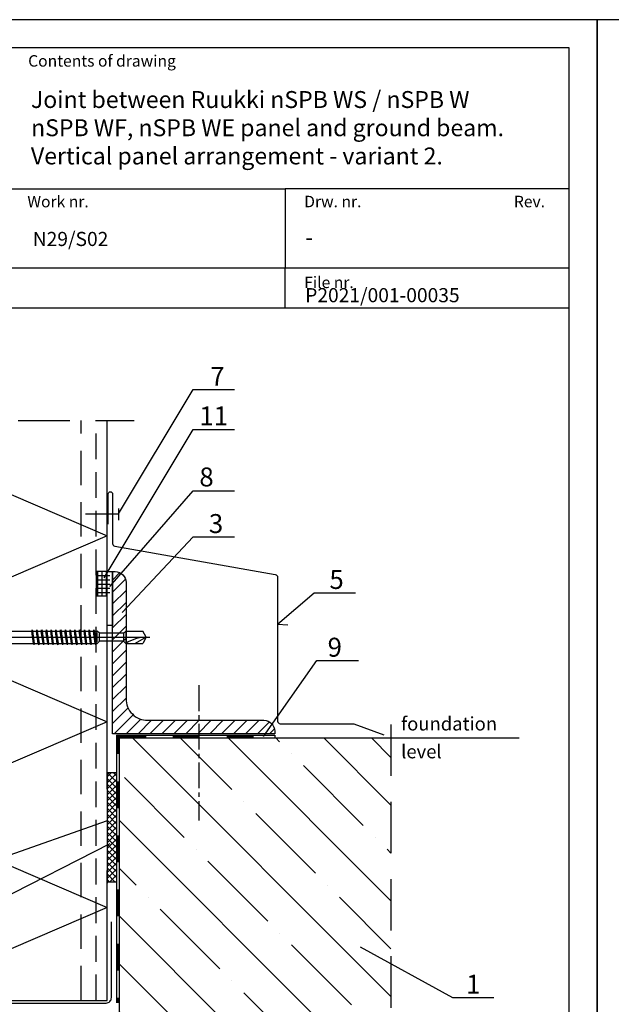
# Model space of a CAD drawing. Units: millimetres. Extents: x -50994 to 28461, y -2132 to 10527.
# Drawn here: x -39 to 179, y 694 to 1058 of the extents above; entities that cross this region are included whole.
import ezdxf

# ---------------------------------------------------------------- set-up
doc = ezdxf.new("R2010")
doc.units = ezdxf.units.MM
doc.linetypes.add('CENTER2', pattern=[28.575, 19.05, -3.175, 3.175, -3.175])
doc.linetypes.add('HIDDEN', pattern=[9.525, 6.35, -3.175])
doc.layers.get('0').update_dxf_attribs({"color": 1})
for name, color, linetype in [('DET_RAAMI_ULOIN', 7, 'Continuous'), ('DET_RAAMIT', 7, 'Continuous'), ('GR_018', 1, 'Continuous'), ('GR_025', 2, 'Continuous'), ('GR_035', 3, 'Continuous'), ('KRESKOWANIA', 1, 'Continuous'), ('S-FACADE', 7, 'Continuous'), ('S-MATERIALS', 2, 'Continuous'), ('Text', 2, 'Continuous')]:
    doc.layers.add(name, color=color, linetype=linetype)
doc.styles.add('arial', font='arial.ttf')
pattern_1 = [(135, (-191670.822, -175300.53), (-17.6776695, -17.6776695), []), (135, (-191670.822, -175282.852), (-17.6776695, -17.6776695), [31.25, -6.25, 0, -6.25])]
pattern_2 = [(90, (-191669.8218, -175300.5295), (-1.5625, 3e-16), []), (180, (-191669.8218, -175300.5295), (-3e-16, -1.5625), [])]

# ---------------------------------------------------------------- blocks, each defined once
blk = doc.blocks.new('Ł01C_M')
at = {"layer": 'GR_018'}
for p, q in [((0, 17.51), (0, -95.82)), ((-4.62, 5.2), (-4.62, 8.8)), ((4.22, 9.2), (-4.22, 9.2)), ((-2.31, 5.2), (-2.31, 8.84)), ((2.31, 5.2), (2.31, 8.84)), ((4.62, 5.2), (4.62, 8.8)), ((-5.5, 4.6), (-5.5, 4.8)), ((5.1, 5.2), (-5.1, 5.2)), ((5.1, 4.2), (-5.1, 4.2)), ((5.5, 4.6), (5.5, 4.8)), ((-9.21, 2), (-9.5, 3)), ((-8.5, 0), (-8.5, 2)), ((8.5, 0), (-8.5, 0)), ((-2.25, 0), (-2.25, -0.19)), ((2.25, 0), (2.25, -0.84)), ((8.5, 0), (8.5, 2)), ((9.21, 2), (9.5, 3)), ((-3.5, -0.38), (-2.25, -0.19)), ((3.5, -1.39), (-3.5, -0.38)), ((-3.5, -0.38), (-2.25, -0.92)), ((-3.5, -2.65), (-2.25, -2.46)), ((-3.5, -2.65), (-2.25, -3.2)), ((3.5, -3.66), (-3.5, -2.65)), ((2.25, -0.84), (-2.25, -0.19)), ((-2.25, -0.92), (-2.25, -2.46)), ((2.25, -1.58), (-2.25, -0.92)), ((2.25, -3.11), (-2.25, -2.46)), ((-2.25, -3.2), (-2.25, -4.73)), ((2.25, -3.85), (-2.25, -3.2)), ((3.5, -1.39), (2.25, -0.84)), ((3.5, -1.39), (2.25, -1.58)), ((2.25, -1.58), (2.25, -3.11)), ((3.5, -3.66), (2.25, -3.11)), ((-3.5, -4.92), (-2.25, -4.73)), ((3.5, -5.93), (-3.5, -4.92)), ((-3.5, -4.92), (-2.25, -5.47)), ((2.25, -5.38), (-2.25, -4.73)), ((-2.25, -5.47), (-2.25, -51.43)), ((2.25, -6.12), (-2.25, -5.47)), ((3.5, -3.66), (2.25, -3.85)), ((2.25, -3.85), (2.25, -5.38)), ((3.5, -5.93), (2.25, -5.38)), ((3.5, -5.93), (2.25, -6.12)), ((2.25, -6.12), (2.25, -50.78)), ((2.25, -50.78), (2.25, -52.12)), ((-2.75, -53.05), (2.75, -52.25)), ((-2.75, -53.05), (-2.25, -52.77)), ((-2.75, -53.05), (-2.25, -53.19)), ((-2.75, -54.81), (2.75, -54.01)), ((-2.75, -54.81), (-2.25, -54.53)), ((-2.25, -51.43), (-2.25, -52.77)), ((-2.25, -52.77), (2.25, -52.12)), ((-2.25, -53.19), (2.25, -52.54)), ((-2.25, -53.19), (-2.25, -54.53)), ((-2.25, -54.53), (2.25, -53.87)), ((-2.25, -54.95), (2.25, -54.29)), ((2.75, -52.25), (2.25, -52.12)), ((2.75, -52.25), (2.25, -52.54)), ((2.25, -52.54), (2.25, -53.87)), ((2.75, -54.01), (2.25, -53.87)), ((2.75, -54.01), (2.25, -54.29)), ((2.25, -54.29), (2.25, -55.63)), ((-2.75, -54.81), (-2.25, -54.95)), ((-2.75, -56.57), (2.75, -55.77)), ((-2.75, -56.57), (-2.25, -56.29)), ((-2.75, -56.57), (-2.25, -56.71)), ((-2.75, -58.33), (2.75, -57.53)), ((-2.75, -58.33), (-2.25, -58.04)), ((-2.25, -54.95), (-2.25, -56.29)), ((-2.25, -56.29), (2.25, -55.63)), ((-2.25, -56.71), (2.25, -56.05)), ((-2.25, -56.71), (-2.25, -58.04)), ((-2.25, -58.04), (2.25, -57.39)), ((-2.25, -58.46), (2.25, -57.81)), ((2.75, -55.77), (2.25, -55.63)), ((2.75, -55.77), (2.25, -56.05)), ((2.25, -56.05), (2.25, -57.39)), ((2.75, -57.53), (2.25, -57.39)), ((2.75, -57.53), (2.25, -57.81)), ((2.25, -57.81), (2.25, -59.15)), ((-2.75, -58.33), (-2.25, -58.46)), ((-2.75, -60.08), (2.75, -59.29)), ((-2.75, -60.08), (-2.25, -59.8)), ((-2.75, -60.08), (-2.25, -60.22)), ((-2.75, -61.84), (2.75, -61.05)), ((-2.75, -61.84), (-2.25, -61.56)), ((-2.75, -61.84), (-2.25, -61.98)), ((-2.25, -58.46), (-2.25, -59.8)), ((-2.25, -59.8), (2.25, -59.15)), ((-2.25, -60.22), (2.25, -59.57)), ((-2.25, -60.22), (-2.25, -61.56)), ((-2.25, -61.56), (2.25, -60.91)), ((-2.25, -61.98), (2.25, -61.33)), ((2.75, -59.29), (2.25, -59.15)), ((2.75, -59.29), (2.25, -59.57)), ((2.25, -59.57), (2.25, -60.91)), ((2.75, -61.05), (2.25, -60.91)), ((2.75, -61.05), (2.25, -61.33)), ((2.25, -61.33), (2.25, -62.67)), ((-2.75, -63.6), (2.75, -62.8)), ((-2.75, -63.6), (-2.25, -63.32)), ((-2.75, -63.6), (-2.25, -63.74)), ((-2.75, -65.36), (2.75, -64.56)), ((-2.75, -65.36), (-2.25, -65.08)), ((-2.75, -65.36), (-2.25, -65.5)), ((-2.25, -61.98), (-2.25, -63.32)), ((-2.25, -63.32), (2.25, -62.67)), ((-2.25, -63.74), (2.25, -63.09)), ((-2.25, -63.74), (-2.25, -65.08)), ((-2.25, -65.08), (2.25, -64.42)), ((-2.25, -65.5), (2.25, -64.84)), ((-2.25, -65.5), (-2.25, -66.84)), ((2.75, -62.8), (2.25, -62.67)), ((2.75, -62.8), (2.25, -63.09)), ((2.25, -63.09), (2.25, -64.42)), ((2.75, -64.56), (2.25, -64.42)), ((2.75, -64.56), (2.25, -64.84)), ((2.25, -64.84), (2.25, -66.18)), ((-2.75, -67.12), (2.75, -66.32)), ((-2.75, -67.12), (-2.25, -66.84)), ((-2.75, -67.12), (-2.25, -67.25)), ((-2.75, -68.88), (2.75, -68.08)), ((-2.75, -68.88), (-2.25, -68.59)), ((-2.75, -68.88), (-2.25, -69.01)), ((-2.25, -66.84), (2.25, -66.18)), ((-2.25, -67.25), (2.25, -66.6)), ((-2.25, -67.25), (-2.25, -68.59)), ((-2.25, -68.59), (2.25, -67.94)), ((-2.25, -69.01), (2.25, -68.36)), ((-2.25, -69.01), (-2.25, -70.35)), ((2.75, -66.32), (2.25, -66.18)), ((2.75, -66.32), (2.25, -66.6)), ((2.25, -66.6), (2.25, -67.94)), ((2.75, -68.08), (2.25, -67.94)), ((2.75, -68.08), (2.25, -68.36)), ((2.25, -68.36), (2.25, -69.7)), ((-2.75, -70.63), (2.75, -69.84)), ((-2.75, -70.63), (-2.25, -70.35)), ((-2.75, -70.63), (-2.25, -70.77)), ((-2.75, -72.39), (2.75, -71.59)), ((-2.75, -72.39), (-2.25, -72.11)), ((-2.75, -72.39), (-2.25, -72.53)), ((-2.25, -70.35), (2.25, -69.7)), ((-2.25, -70.77), (2.25, -70.12)), ((-2.25, -70.77), (-2.25, -72.11)), ((-2.25, -72.11), (2.25, -71.46)), ((-2.25, -72.53), (2.25, -71.88)), ((-2.25, -72.53), (-2.25, -73.87)), ((2.75, -69.84), (2.25, -69.7)), ((2.75, -69.84), (2.25, -70.12)), ((2.25, -70.12), (2.25, -71.46)), ((2.75, -71.59), (2.25, -71.46)), ((2.75, -71.59), (2.25, -71.88)), ((2.25, -71.88), (2.25, -73.22)), ((-2.75, -74.15), (2.75, -73.35)), ((-2.75, -74.15), (-2.25, -73.87)), ((-2.75, -74.15), (-2.25, -74.29)), ((-2.75, -75.91), (2.75, -75.11)), ((-2.75, -75.91), (-2.25, -75.63)), ((-2.75, -75.91), (-2.25, -76.05)), ((-2.25, -73.87), (2.25, -73.22)), ((-2.25, -74.29), (2.25, -73.64)), ((-2.25, -74.29), (-2.25, -75.63)), ((-2.25, -75.63), (2.25, -74.97)), ((-2.25, -76.05), (2.25, -75.39)), ((-2.25, -76.05), (-2.25, -76.27)), ((-2.25, -76.27), (-1.5, -77.13)), ((-1.72, -76.27), (1.72, -76.27)), ((1.5, -77.13), (2.25, -76.27)), ((2.75, -73.35), (2.25, -73.22)), ((2.75, -73.35), (2.25, -73.64)), ((2.25, -73.64), (2.25, -74.97)), ((2.75, -75.11), (2.25, -74.97)), ((2.75, -75.11), (2.25, -75.39)), ((2.25, -75.39), (2.25, -76.27)), ((-1.5, -86.13), (-1.5, -77.13)), ((-1.33, -77.13), (1.33, -77.13)), ((1.5, -86.13), (1.5, -77.13)), ((-1.5, -86.13), (-2.25, -86.98)), ((-2.25, -86.98), (-2.25, -93.18)), ((1.72, -86.98), (-1.72, -86.98)), ((1.33, -86.13), (-1.33, -86.13)), ((1.5, -86.13), (2.25, -86.98)), ((2.25, -86.98), (2.25, -93.18)), ((0, -94.48), (-2.25, -90.37)), ((0, -94.48), (-2.25, -93.18)), ((0, -94.48), (2.25, -93.18))]:
    blk.add_line(p, q, dxfattribs=at)
for points in [[(9.5, 3), (-9.5, 3)], [(-9.21, 2), (9.21, 2)]]:
    blk.add_lwpolyline(points, dxfattribs=at)
for centre, radius, start, end in [((-3.46, 7.19), 2.01, 55.0561, 124.9439), ((-4.22, 8.8), 0.4, 90, 180), ((0, 1.68), 7.52, 72.1215, 107.8862), ((3.46, 7.19), 2.01, 55.0561, 124.9439), ((4.22, 8.8), 0.4, 360, 90), ((0, -29.8), 34.15, 95.3336, 106.1505), ((-5.1, 4.8), 0.4, 90, 180), ((-5.1, 4.6), 0.4, 180, 270), ((0, -29.8), 34.15, 73.8495, 84.6664), ((5.1, 4.8), 0.4, 360, 90), ((5.1, 4.6), 0.4, 270, 0), ((-13.62, -94.48), 13.62, 0, 33.3985)]:
    blk.add_arc(centre, radius, start, end, dxfattribs=at)
blk = doc.blocks.new('*X3109')
at = {"color": 0, "linetype": 'Continuous'}
for p, q in [((158.21, 74.24), (160.96, 76.99)), ((158.21, 69.82), (163.02, 74.63)), ((158.21, 65.4), (163.21, 70.4)), ((158.21, 60.99), (163.21, 65.99)), ((158.21, 56.57), (163.21, 61.57)), ((158.21, 52.15), (163.21, 57.15)), ((158.21, 47.73), (163.21, 52.73)), ((158.21, 43.31), (163.21, 48.31)), ((158.21, 38.89), (163.21, 43.89)), ((158.21, 34.47), (163.21, 39.47)), ((158.21, 30.05), (163.21, 35.05)), ((158.21, 25.63), (163.21, 30.63)), ((158.21, 21.21), (163.98, 26.98)), ((158.81, 17.39), (165.86, 24.44)), ((163.23, 17.39), (168.65, 22.81)), ((167.65, 17.39), (172.65, 22.39)), ((172.07, 17.39), (177.07, 22.39)), ((176.49, 17.39), (181.49, 22.39)), ((180.91, 17.39), (185.91, 22.39)), ((185.33, 17.39), (190.33, 22.39)), ((189.75, 17.39), (194.75, 22.39)), ((194.17, 17.39), (199.17, 22.39)), ((198.59, 17.39), (203.59, 22.39)), ((203.01, 17.39), (208.01, 22.39)), ((207.42, 17.39), (212.42, 22.39)), ((211.84, 17.39), (216.27, 21.82)), ((216.26, 17.39), (218.12, 19.25))]:
    blk.add_line(p, q, dxfattribs=at)

msp = doc.modelspace()

# ---------------------------------------------------------------- hatches: boundary and pattern name
at = {"layer": 'GR_018'}
h = msp.add_hatch(dxfattribs=at)
h.set_pattern_fill('ANSI37', color=256, scale=12.5, angle=45, style=0)
h.set_pattern_definition(pattern_2)
edge = h.paths.add_edge_path()
edge.add_line((-11.059, 854.064), (-11.059, 847.196))
edge.add_arc((-14.059, 854.612), 8, 292.02394, 356.07293)
edge.add_line((-6.078, 854.064), (-11.059, 854.064))
edge = h.paths.add_edge_path()
edge.add_line((-11.059, 847.196), (-11.059, 845.064))
edge.add_line((-11.059, 845.064), (-6.059, 845.064))
edge.add_line((-6.059, 845.064), (-6.059, 854.064))
edge.add_line((-6.059, 854.064), (-6.078, 854.064))
edge.add_arc((-14.059, 854.612), 8, 292.02394, 356.07293, ccw=False)
h = msp.add_hatch(dxfattribs=at)
h.set_pattern_fill('ANSI37', color=256, scale=12.5, angle=45, style=0)
h.set_pattern_definition(pattern_2)
edge = h.paths.add_edge_path()
edge.add_line((-11.059, 854.064), (-11.059, 847.196))
edge.add_arc((-14.059, 854.612), 8, 292.02394, 356.07293)
edge.add_line((-6.078, 854.064), (-11.059, 854.064))
edge = h.paths.add_edge_path()
edge.add_line((-11.059, 847.196), (-11.059, 845.064))
edge.add_line((-11.059, 845.064), (-6.059, 845.064))
edge.add_line((-6.059, 845.064), (-6.059, 854.064))
edge.add_line((-6.059, 854.064), (-6.078, 854.064))
edge.add_arc((-14.059, 854.612), 8, 292.02394, 356.07293, ccw=False)
at = {"layer": 'GR_018', "ltscale": 100}
h = msp.add_hatch(dxfattribs=at)
h.set_pattern_fill('ANSI35', color=256, scale=100, angle=90, style=0)
h.set_pattern_definition(pattern_1)
h.paths.add_polyline_path([(97.964, 792.567), (-2.559, 792.567), (-2.559, 684.356), (-2.559, 651.589), (-2.559, 639.797), (97.964, 639.797)])
h = msp.add_hatch(dxfattribs=at)
h.set_pattern_fill('ANSI35', color=256, scale=100, angle=90, style=0)
h.set_pattern_definition(pattern_1)
h.paths.add_polyline_path([(97.964, 792.567), (-2.559, 792.567), (-2.559, 684.356), (-2.559, 651.589), (-2.559, 639.797), (97.964, 639.797)])
at = {"layer": 'GR_018'}
h = msp.add_hatch(dxfattribs=at)
h.set_pattern_fill('ANSI37', color=256, scale=12.5, style=0)
h.set_pattern_definition([(45, (-191670.8218, -175300.5295), (-1.104854346, 1.104854346), []), (135, (-191670.8218, -175300.5295), (-1.104854346, -1.104854346), [])])
h.paths.add_polyline_path([(-3.559, 779.717), (-7.059, 779.717), (-7.059, 739.286), (-3.559, 739.286)])

# ---------------------------------------------------------------- linework, layer by layer
at = {"layer": 'DET_RAAMI_ULOIN', "color": 2}
for points in [[(-245.744, 463.623), (174.256, 463.623), (174.256, 1058.085), (-245.744, 1058.085)], [(-245.744, 463.623), (174.256, 463.623), (174.256, 1058.085), (-245.744, 1058.085)], [(174.256, 463.623), (594.256, 463.623), (594.256, 1058.085), (174.256, 1058.085)], [(174.256, 463.623), (594.256, 463.623), (594.256, 1058.085), (174.256, 1058.085)]]:
    msp.add_lwpolyline(points, close=True, dxfattribs=at)
at = {"layer": 'DET_RAAMIT', "color": 2}
for p, q in [((-235.315, 995.51), (58.787, 995.51)), ((-235.315, 995.51), (58.787, 995.51)), ((-235.315, 966.309), (58.787, 966.309)), ((-235.315, 966.309), (58.787, 966.309)), ((-235.315, 951.544), (163.827, 951.544)), ((-235.315, 951.544), (163.827, 951.544))]:
    msp.add_line(p, q, dxfattribs=at)
for points in [[(-235.315, 474.052), (163.827, 474.052), (163.827, 1047.656), (-235.315, 1047.656)], [(-235.315, 474.052), (163.827, 474.052), (163.827, 1047.656), (-235.315, 1047.656)], [(58.787, 995.51), (58.787, 966.309), (163.827, 966.309), (163.827, 995.51)], [(58.787, 995.51), (58.787, 966.309), (163.827, 966.309), (163.827, 995.51)]]:
    msp.add_lwpolyline(points, close=True, dxfattribs=at)
msp.add_lwpolyline([(58.787, 951.544), (58.787, 966.296)], dxfattribs=at)
msp.add_lwpolyline([(58.787, 951.544), (58.787, 966.296)], dxfattribs=at)
at = {"layer": 'GR_018', "linetype": 'Continuous'}
for p, q in [((-2.829, 875.36), (24.775, 921.328)), ((-2.829, 875.36), (24.775, 921.328)), ((24.775, 921.328), (40.115, 921.328)), ((24.775, 921.328), (40.115, 921.328)), ((-8.196, 851.709), (24.775, 906.535)), ((-8.196, 851.709), (24.775, 906.535)), ((24.775, 906.535), (40.115, 906.535)), ((24.775, 906.535), (40.115, 906.535)), ((-6.057, 848.522), (24.775, 883.974)), ((-6.057, 848.522), (24.775, 883.974)), ((24.775, 883.974), (40.115, 883.974)), ((24.775, 883.974), (40.115, 883.974)), ((-1.456, 838.978), (24.775, 866.893)), ((-1.456, 838.978), (24.775, 866.893)), ((24.775, 866.893), (40.115, 866.893)), ((24.775, 866.893), (40.115, 866.893)), ((56.004, 834.67), (69.499, 846.223)), ((56.004, 834.67), (69.499, 846.223)), ((69.499, 846.223), (84.839, 846.223)), ((69.499, 846.223), (84.839, 846.223)), ((50.845, 793.048), (70.571, 821.179)), ((50.845, 793.048), (70.571, 821.179)), ((70.571, 821.179), (85.911, 821.179)), ((70.571, 821.179), (85.911, 821.179)), ((54.941, 793.567), (54.941, 792.567)), ((54.941, 793.567), (54.941, 792.567)), ((97.964, 792.567), (145.318, 792.567)), ((97.964, 792.567), (145.318, 792.567)), ((-7.059, 773.576), (-7.059, 738.931)), ((-7.059, 773.576), (-7.059, 738.931)), ((-7.059, 761.912), (-100.144, 729.314)), ((-7.059, 761.912), (-100.144, 729.314)), ((-6.105, 753.464), (-109.097, 700.738)), ((-6.105, 753.464), (-109.097, 700.738)), ((86.539, 715.327), (120.712, 696.613)), ((86.539, 715.327), (120.712, 696.613)), ((120.712, 696.613), (136.052, 696.613)), ((120.712, 696.613), (136.052, 696.613))]:
    msp.add_line(p, q, dxfattribs=at)
at = {"layer": 'GR_018', "linetype": 'HIDDEN', "ltscale": 3}
for p, q in [((-97.059, 909.878), (2.941, 909.878)), ((-97.059, 909.878), (2.941, 909.878)), ((97.884, 797.566), (97.969, 629.797)), ((97.884, 797.566), (97.969, 629.797))]:
    msp.add_line(p, q, dxfattribs=at)
at = {"layer": 'GR_018', "linetype": 'HIDDEN', "ltscale": 2}
msp.add_line((-16.617, 695.567), (-16.617, 909.878), dxfattribs=at)
msp.add_line((-16.617, 695.567), (-16.617, 909.878), dxfattribs=at)
at = {"layer": 'GR_018', "linetype": 'HIDDEN', "ltscale": 1.5}
msp.add_line((-11.059, 695.567), (-11.059, 909.878), dxfattribs=at)
msp.add_line((-11.059, 695.567), (-11.059, 909.878), dxfattribs=at)
at = {"layer": 'GR_018', "ltscale": 100}
for p, q in [((56.004, 834.67), (59.776, 834.424)), ((56.004, 834.67), (59.776, 834.424)), ((-3.559, 779.717), (-3.559, 739.286)), ((-3.559, 779.717), (-3.559, 739.286))]:
    msp.add_line(p, q, dxfattribs=at)
at = {"layer": 'GR_018', "linetype": 'CENTER2', "ltscale": 0.5}
msp.add_line((26.871, 812.053), (26.871, 762.052), dxfattribs=at)
msp.add_line((26.871, 812.053), (26.871, 762.052), dxfattribs=at)
at = {"layer": 'GR_018'}
for p, q in [((-7.059, 779.717), (-7.059, 739.286)), ((-3.559, 779.717), (-7.059, 779.717)), ((-7.059, 779.717), (-7.059, 739.286)), ((-3.559, 779.717), (-7.059, 779.717)), ((-3.559, 739.286), (-7.059, 739.286)), ((-3.559, 739.286), (-7.059, 739.286))]:
    msp.add_line(p, q, dxfattribs=at)
for points in [[(-11.059, 845.082), (-7.059, 845.082), (-7.059, 854.082), (-11.059, 854.082)], [(-11.059, 845.082), (-7.059, 845.082), (-7.059, 854.082), (-11.059, 854.082)], [(-7.059, 854.082), (-5.059, 854.082), (-5.059, 834.082), (-7.059, 834.082)], [(-7.059, 854.082), (-5.059, 854.082), (-5.059, 834.082), (-7.059, 834.082)]]:
    msp.add_lwpolyline(points, close=True, dxfattribs=at)
at = {"layer": 'GR_025', "linetype": 'Continuous'}
msp.add_line((-87.059, 695.567), (-7.059, 695.567), dxfattribs=at)
msp.add_line((-87.059, 695.567), (-7.059, 695.567), dxfattribs=at)
at = {"layer": 'GR_035', "linetype": 'Continuous'}
for p, q in [((-2.829, 877.427), (-2.829, 873.137)), ((-2.829, 877.427), (-2.829, 873.137)), ((-15.021, 875.36), (-2.829, 875.36)), ((-15.021, 875.36), (-2.829, 875.36))]:
    msp.add_line(p, q, dxfattribs=at)
at = {"layer": 'GR_035', "color": 4, "linetype": 'Continuous'}
for points in [[(-6.655, 871.599), (-6.655, 882.799, -0.4142136), (-5.855, 883.599), (-5.855, 883.599, -0.4142136), (-5.055, 882.799), (-5.055, 864.438, 0.3639702), (-4.228, 863.453), (55.177, 852.979, -0.3639702), (56.004, 851.994), (56.004, 798.833, 0.4142136), (57.004, 797.833), (83.827, 797.833, -0.0874887), (84.169, 797.773), (95.28, 793.729)], [(-6.655, 871.599), (-6.655, 882.799, -0.4142136), (-5.855, 883.599), (-5.855, 883.599, -0.4142136), (-5.055, 882.799), (-5.055, 864.438, 0.3639702), (-4.228, 863.453), (55.177, 852.979, -0.3639702), (56.004, 851.994), (56.004, 798.833, 0.4142136), (57.004, 797.833), (83.827, 797.833, -0.0874887), (84.169, 797.773), (95.28, 793.729)], [(-93.453, 668.567), (-93.453, 657.467, -0.4142136), (-94.353, 656.567), (-94.553, 656.567, -0.4142136), (-95.453, 657.467), (-95.453, 685.031, -0.339788), (-93.968, 686.963), (-65.706, 694.5, -0.0652429), (-65.191, 694.567), (-7.453, 694.567, 0.4142136), (-5.453, 696.567), (-5.453, 724.567)], [(-93.453, 668.567), (-93.453, 657.467, -0.4142136), (-94.353, 656.567), (-94.553, 656.567, -0.4142136), (-95.453, 657.467), (-95.453, 685.031, -0.339788), (-93.968, 686.963), (-65.706, 694.5, -0.0652429), (-65.191, 694.567), (-7.453, 694.567, 0.4142136), (-5.453, 696.567), (-5.453, 724.567)]]:
    msp.add_lwpolyline(points, format="xyb", dxfattribs=at)
at = {"layer": 'GR_035', "color": 1}
msp.add_lwpolyline([(-0.059, 850.082), (-0.059, 807.082, 0.4142136), (7.941, 799.082), (50.941, 799.082, -0.4142136), (54.941, 795.082), (54.941, 794.082), (-5.059, 794.082), (-5.059, 854.082), (-4.059, 854.082, -0.4142136)], format="xyb", close=True, dxfattribs=at)
msp.add_lwpolyline([(-0.059, 850.082), (-0.059, 807.082, 0.4142136), (7.941, 799.082), (50.941, 799.082, -0.4142136), (54.941, 795.082), (54.941, 794.082), (-5.059, 794.082), (-5.059, 854.082), (-4.059, 854.082, -0.4142136)], format="xyb", close=True, dxfattribs=at)
at = {"layer": 'KRESKOWANIA', "linetype": 'Continuous'}
for p, q in [((-3.559, 793.567), (54.941, 793.567)), ((-3.559, 793.567), (-3.559, 694.623)), ((-3.559, 793.567), (54.941, 793.567)), ((-3.559, 793.567), (-3.559, 694.623)), ((-2.559, 792.567), (-2.559, 684.356)), ((-2.559, 792.567), (-2.559, 731.582)), ((-2.559, 792.567), (100.464, 792.567)), ((-2.559, 792.567), (-2.559, 684.356)), ((-2.559, 792.567), (-2.559, 731.582)), ((-2.559, 792.567), (100.464, 792.567))]:
    msp.add_line(p, q, dxfattribs=at)
at = {"layer": 'KRESKOWANIA', "linetype": 'Continuous', "const_width": 1}
for points in [[(-3.059, 786.582), (-3.059, 793.567)], [(-3.059, 786.582), (-3.059, 793.567)], [(7.441, 793.067), (-2.559, 793.067)], [(7.441, 793.067), (-2.559, 793.067)], [(27.213, 793.067), (17.213, 793.067)], [(27.213, 793.067), (17.213, 793.067)], [(47.213, 793.067), (37.213, 793.067)], [(47.213, 793.067), (37.213, 793.067)], [(-3.059, 776.582), (-3.059, 766.582)], [(-3.059, 776.582), (-3.059, 766.582)], [(-3.059, 756.582), (-3.059, 746.582)], [(-3.059, 756.582), (-3.059, 746.582)], [(-3.059, 726.582), (-3.059, 736.582)], [(-3.059, 726.582), (-3.059, 736.582)], [(-3.059, 716.582), (-3.059, 706.582)], [(-3.059, 716.582), (-3.059, 706.582)], [(-3.059, 696.582), (-3.059, 694.623)], [(-3.059, 696.582), (-3.059, 694.623)]]:
    msp.add_lwpolyline(points, dxfattribs=at)
at = {"layer": 'S-FACADE'}
for p, q in [((-7.059, 773.576), (-7.059, 909.878)), ((-7.059, 773.576), (-7.059, 909.878)), ((-7.059, 695.567), (-7.059, 743.576)), ((-7.059, 695.567), (-7.059, 743.576))]:
    msp.add_line(p, q, dxfattribs=at)
at = {"layer": 'S-MATERIALS'}
msp.add_lwpolyline([(-67.786, 909.878), (-87.059, 901.605), (-7.059, 867.265), (-87.059, 832.926), (-7.059, 798.586), (-87.059, 764.247), (-7.059, 729.907), (-87.059, 695.567)], dxfattribs=at)
msp.add_lwpolyline([(-67.786, 909.878), (-87.059, 901.605), (-7.059, 867.265), (-87.059, 832.926), (-7.059, 798.586), (-87.059, 764.247), (-7.059, 729.907), (-87.059, 695.567)], dxfattribs=at)

# ---------------------------------------------------------------- block references
at = {"layer": 'GR_018'}
msp.add_blockref('*X3109', (-163.272, 776.692), dxfattribs=at)
msp.add_blockref('*X3109', (-163.272, 776.692), dxfattribs=at)
at = {"layer": 'GR_025', "rotation": 90}
msp.add_blockref('Ł01C_M', (-87.059, 829.786), dxfattribs=at)
msp.add_blockref('Ł01C_M', (-87.059, 829.786), dxfattribs=at)

# ---------------------------------------------------------------- texts
at = {"layer": 'DET_RAAMIT', "color": 2, "style": 'arial'}
for s, p in [('Joint between Ruukki nSPB WS / nSPB W ', (-35.238, 1025.442)), ('Joint between Ruukki nSPB WS / nSPB W ', (-35.238, 1025.442)), ('nSPB WF, nSPB WE panel and ground beam. ', (-35.179, 1015.013)), ('nSPB WF, nSPB WE panel and ground beam. ', (-35.179, 1015.013)), ('Vertical panel arrangement - variant 2.', (-35.238, 1004.584)), ('Vertical panel arrangement - variant 2.', (-35.238, 1004.584))]:
    msp.add_text(s, height=6.25749, dxfattribs=at).set_placement(p)
at = {"layer": 'DET_RAAMIT', "color": 3, "attachment_point": 1, "style": 'arial'}
for s, insert, char_height, width in [('{\\fArial|b0|i0|c238|p34;\\C2;N29/S02}', (-34.563, 979.633), 5.21458, 44.2896), ('{\\fArial|b0|i0|c238|p34;\\C2;N29/S02}', (-34.563, 979.633), 5.21458, 44.2896), ('{\\fArial|b0|i0|c238|p34;\\C2;-}', (66.217, 980.784), 6.25749, 55.04277), ('{\\fArial|b0|i0|c238|p34;\\C2;-}', (66.217, 980.784), 6.25749, 55.04277), ('{\\fArial|b0|i0|c238|p34;\\C2;P2021/001-00035}', (66.217, 958.859), 5.21458, 44.2896), ('{\\fArial|b0|i0|c238|p34;\\C2;P2021/001-00035}', (66.217, 958.859), 5.21458, 44.2896)]:
    msp.add_mtext(s, dxfattribs=dict(at, insert=insert, char_height=char_height, width=width))
at = {"layer": 'GR_025', "linetype": 'Continuous', "style": 'arial'}
for s, p in [('7', (31.123, 922.757)), ('7', (31.123, 922.757)), ('11', (27.07, 908.109)), ('11', (27.07, 908.109)), ('8', (27.07, 885.548)), ('8', (27.07, 885.548)), ('3', (30.594, 868.322)), ('3', (30.594, 868.322)), ('5', (75.185, 847.652)), ('5', (75.185, 847.652)), ('9', (74.518, 822.608)), ('9', (74.518, 822.608)), ('1', (125.747, 698.042)), ('1', (125.747, 698.042))]:
    msp.add_text(s, height=7, dxfattribs=at).set_placement(p)
at = {"layer": 'GR_025', "style": 'arial'}
for s, p in [('foundation', (101.712, 795.324)), ('foundation', (101.712, 795.324)), ('level', (101.712, 785.04)), ('level', (101.712, 785.04))]:
    msp.add_text(s, height=5.0039, dxfattribs=at).set_placement(p)
at = {"layer": 'Text', "color": 1, "style": 'arial'}
for s, height, p in [('Contents of drawing', 4.24242, (-36.259, 1040.734)), ('Contents of drawing', 4.24242, (-36.259, 1040.734)), ('Work nr.', 4.2424, (-36.569, 988.725)), ('Work nr.', 4.2424, (-36.569, 988.725)), ('Drw. nr.', 4.2424, (65.862, 988.747)), ('Drw. nr.', 4.2424, (65.862, 988.747)), ('Rev.', 4.2424, (143.432, 988.746)), ('Rev.', 4.2424, (143.432, 988.746)), ('File nr.', 4.2424, (65.862, 958.863)), ('File nr.', 4.2424, (65.862, 958.863))]:
    msp.add_text(s, height=height, dxfattribs=at).set_placement(p)

doc.saveas('drawing.dxf')
